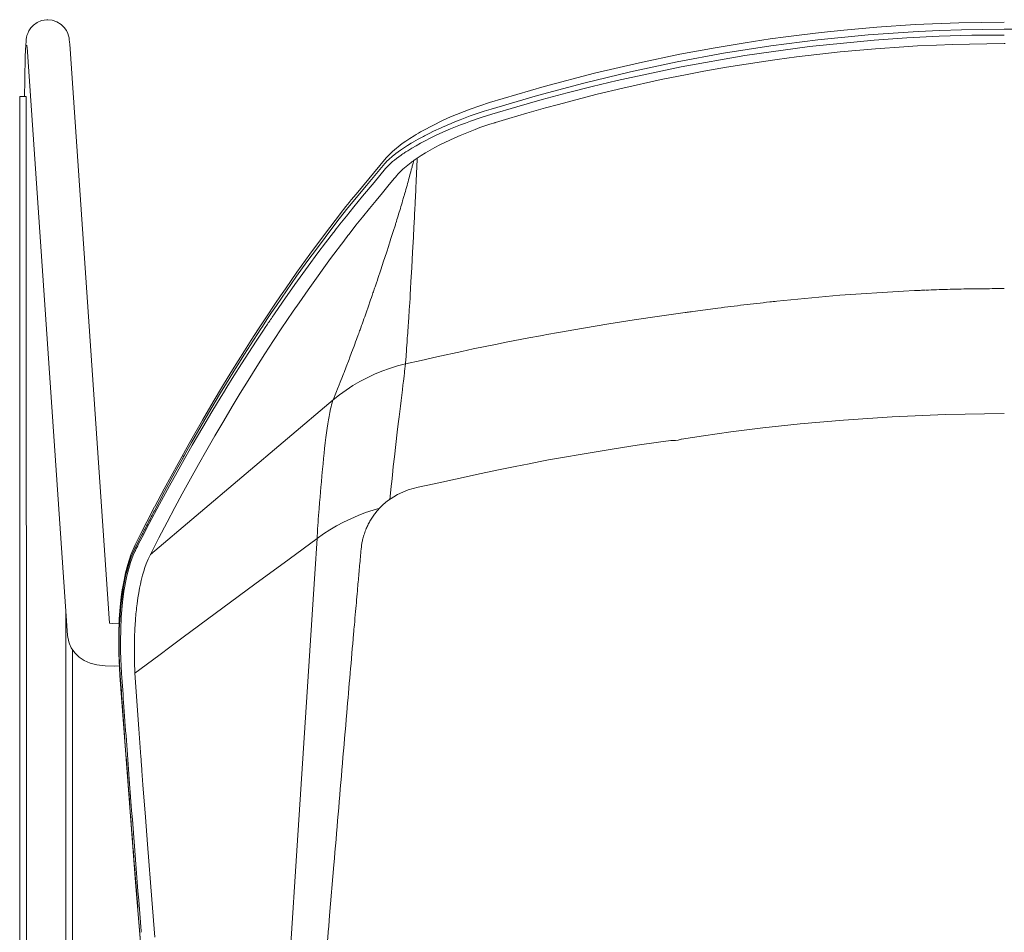
# Model space of a CAD drawing. Units: millimetres. Extents: x 38837 to 39610, y 21321 to 23151.
# Drawn here: x 39022 to 39050, y 22895 to 22921 of the extents above; entities that cross this region are included whole.
import ezdxf

# ---------------------------------------------------------------- set-up
doc = ezdxf.new("R2010")
doc.units = ezdxf.units.MM
doc.header["$LTSCALE"] = 0.5
doc.layers.add('Düz_Çizgi_Addo', color=7, linetype='Continuous', lineweight=20)

# ---------------------------------------------------------------- blocks, each defined once
blk = doc.blocks.new('Marvin Top View')
at = {"lineweight": 15}
for p, q in [((38047.631, 22364.399), (38047.482, 22364.374)), ((38047.657, 22364.4), (38047.631, 22364.399)), ((38047.777, 22364.388), (38047.657, 22364.4)), ((38047.184, 22364.171), (38047.13, 22364.089)), ((38047.259, 22364.25), (38047.184, 22364.171)), ((38047.358, 22364.321), (38047.259, 22364.25)), ((38047.482, 22364.374), (38047.358, 22364.321)), ((38047.913, 22364.342), (38047.777, 22364.388)), ((38048.029, 22364.27), (38047.913, 22364.342)), ((38048.118, 22364.184), (38048.029, 22364.27)), ((38048.181, 22364.094), (38048.118, 22364.184)), ((38070.908, 22364.19), (38069.976, 22364.108)), ((38071.983, 22364.261), (38070.908, 22364.19)), ((38073.203, 22364.311), (38071.983, 22364.261)), ((38074.474, 22364.329), (38073.203, 22364.311)), ((38047.054, 22363.857), (38047.047, 22363.8)), ((38047.062, 22363.904), (38047.054, 22363.857)), ((38047.074, 22363.955), (38047.062, 22363.904)), ((38047.095, 22364.015), (38047.074, 22363.955)), ((38047.13, 22364.089), (38047.095, 22364.015)), ((38048.218, 22364.014), (38048.181, 22364.094)), ((38048.24, 22363.95), (38048.218, 22364.014)), ((38048.253, 22363.891), (38048.24, 22363.95)), ((38048.261, 22363.842), (38048.253, 22363.891)), ((38048.268, 22363.774), (38048.261, 22363.842)), ((38067.91, 22363.86), (38067.212, 22363.756)), ((38068.349, 22363.921), (38067.91, 22363.86)), ((38068.803, 22363.979), (38068.349, 22363.921)), ((38069.345, 22364.042), (38068.803, 22363.979)), ((38069.976, 22364.108), (38069.345, 22364.042)), ((38047.038, 22363.683), (38047.031, 22363.546)), ((38047.047, 22363.8), (38047.038, 22363.683)), ((38047.071, 22363.684), (38047.073, 22363.665)), ((38047.073, 22363.665), (38047.075, 22363.634)), ((38048.213, 22347.137), (38047.075, 22363.634)), ((38048.273, 22363.716), (38048.268, 22363.774)), ((38048.273, 22363.716), (38049.392, 22347.477)), ((38066.368, 22363.615), (38065.381, 22363.431)), ((38067.212, 22363.756), (38066.368, 22363.615)), ((38047.024, 22363.368), (38047.019, 22363.166)), ((38047.031, 22363.546), (38047.024, 22363.368)), ((38065.381, 22363.431), (38064.252, 22363.195)), ((38047.019, 22363.166), (38047.015, 22362.941)), ((38064.252, 22363.195), (38062.984, 22362.899)), ((38047.015, 22362.941), (38047.011, 22362.697)), ((38062.984, 22362.899), (38061.58, 22362.53)), ((38047.011, 22362.697), (38047.008, 22362.251)), ((38061.58, 22362.53), (38060.046, 22362.081)), ((38046.869, 22362.243), (38046.882, 22315.743)), ((38046.869, 22362.243), (38046.882, 22315.743)), ((38046.869, 22362.243), (38047.054, 22362.243)), ((38047.067, 22315.743), (38047.054, 22362.243)), ((38060.047, 22362.081), (38059.498, 22361.895)), ((38058.947, 22361.673), (38058.729, 22361.575)), ((38059.498, 22361.895), (38058.946, 22361.673)), ((38058.729, 22361.575), (38058.183, 22361.296)), ((38057.93, 22361.147), (38057.809, 22361.071)), ((38057.99, 22361.184), (38057.93, 22361.147)), ((38058.05, 22361.219), (38057.99, 22361.184)), ((38058.112, 22361.256), (38058.05, 22361.219)), ((38058.183, 22361.296), (38058.112, 22361.256)), ((38057.598, 22360.927), (38057.323, 22360.706)), ((38057.698, 22360.997), (38057.598, 22360.927)), ((38057.809, 22361.071), (38057.698, 22360.997)), ((38057.323, 22360.706), (38057.145, 22360.523)), ((38057.615, 22360.637), (38057.646, 22360.658)), ((38057.145, 22360.523), (38056.3, 22359.511)), ((38057.986, 22359.844), (38057.985, 22359.83)), ((38056.3, 22359.511), (38056.167, 22359.348)), ((38057.977, 22359.653), (38057.965, 22359.411)), ((38057.977, 22359.667), (38057.977, 22359.653)), ((38056.017, 22359.16), (38055.859, 22358.959)), ((38056.106, 22359.272), (38056.017, 22359.16)), ((38056.167, 22359.348), (38056.108, 22359.274)), ((38055.862, 22358.962), (38055.414, 22358.376)), ((38055.829, 22358.814), (38055.649, 22358.581)), ((38055.414, 22358.376), (38055.008, 22357.826)), ((38056.004, 22358.261), (38055.983, 22358.233)), ((38055.008, 22357.826), (38054.643, 22357.318)), ((38057.152, 22357.868), (38057.075, 22357.634)), ((38054.643, 22357.318), (38054.319, 22356.854)), ((38054.186, 22356.661), (38054.027, 22356.426)), ((38054.319, 22356.854), (38054.186, 22356.661)), ((38054.027, 22356.426), (38053.787, 22356.069)), ((38053.934, 22356.188), (38054.07, 22356.389)), ((38053.949, 22356.057), (38054.014, 22356.153)), ((38056.593, 22356.21), (38056.543, 22356.069)), ((38053.787, 22356.069), (38053.565, 22355.73)), ((38054.222, 22355.758), (38054.361, 22355.966)), ((38053.565, 22355.73), (38053.359, 22355.412)), ((38061.652, 22355.572), (38061.974, 22355.63)), ((38053.359, 22355.412), (38053.169, 22355.114)), ((38053.169, 22355.114), (38052.995, 22354.837)), ((38052.995, 22354.837), (38052.793, 22354.512)), ((38052.793, 22354.512), (38052.559, 22354.128)), ((38055.95, 22354.467), (38055.904, 22354.351)), ((38055.965, 22354.506), (38055.95, 22354.467)), ((38052.502, 22353.936), (38052.67, 22354.213)), ((38052.559, 22354.128), (38052.293, 22353.683)), ((38052.518, 22353.833), (38052.583, 22353.939)), ((38052.583, 22353.94), (38052.682, 22354.101)), ((38055.66, 22353.738), (38050.534, 22349.407)), ((38052.293, 22353.683), (38051.996, 22353.175)), ((38055.67, 22353.763), (38055.66, 22353.738)), ((38072.833, 22353.333), (38074.478, 22353.358)), ((38051.996, 22353.175), (38051.667, 22352.602)), ((38068.758, 22353.069), (38069.971, 22353.177)), ((38069.971, 22353.177), (38071.331, 22353.269)), ((38071.331, 22353.269), (38072.833, 22353.333)), ((38066.047, 22352.736), (38066.808, 22352.843)), ((38066.808, 22352.843), (38067.711, 22352.955)), ((38067.711, 22352.955), (38068.758, 22353.069)), ((38051.667, 22352.602), (38051.31, 22351.96)), ((38064.185, 22352.468), (38064.781, 22352.553)), ((38064.781, 22352.553), (38065.129, 22352.601)), ((38065.136, 22352.602), (38065.156, 22352.602)), ((38065.156, 22352.602), (38065.255, 22352.606)), ((38065.255, 22352.606), (38065.334, 22352.615)), ((38065.334, 22352.615), (38065.393, 22352.631)), ((38065.393, 22352.631), (38065.422, 22352.64)), ((38065.427, 22352.642), (38066.047, 22352.736)), ((38061.925, 22352.097), (38062.811, 22352.251)), ((38062.811, 22352.251), (38063.539, 22352.37)), ((38063.539, 22352.37), (38064.185, 22352.468)), ((38051.224, 22351.709), (38051.424, 22352.072)), ((38051.281, 22351.711), (38051.434, 22351.984)), ((38061.155, 22351.953), (38061.468, 22352.013)), ((38061.468, 22352.013), (38061.702, 22352.057)), ((38061.702, 22352.057), (38061.925, 22352.097)), ((38051.31, 22351.96), (38050.923, 22351.248)), ((38059.808, 22351.678), (38060.297, 22351.781)), ((38060.297, 22351.781), (38060.762, 22351.876)), ((38060.762, 22351.876), (38061.155, 22351.953)), ((38058.488, 22351.39), (38058.71, 22351.437)), ((38058.708, 22351.437), (38059.088, 22351.522)), ((38059.088, 22351.523), (38059.808, 22351.678)), ((38050.923, 22351.248), (38050.659, 22350.75)), ((38057.462, 22351.09), (38057.766, 22351.22)), ((38057.766, 22351.22), (38058.044, 22351.292)), ((38058.044, 22351.292), (38058.488, 22351.39)), ((38057.062, 22350.805), (38057.187, 22350.911)), ((38057.187, 22350.911), (38057.462, 22351.09)), ((38050.654, 22350.741), (38050.435, 22350.319)), ((38056.851, 22350.577), (38056.903, 22350.641)), ((38056.903, 22350.641), (38056.959, 22350.703)), ((38056.959, 22350.703), (38057.062, 22350.805)), ((38050.435, 22350.319), (38050.279, 22350.016)), ((38050.101, 22349.572), (38050.298, 22349.96)), ((38050.279, 22350.016), (38050.108, 22349.679)), ((38055.207, 22349.859), (38054.422, 22349.279)), ((38050.106, 22349.674), (38049.987, 22349.397)), ((38049.987, 22349.397), (38049.899, 22349.128)), ((38054.422, 22349.279), (38053.466, 22348.572)), ((38049.899, 22349.128), (38049.837, 22348.888)), ((38049.795, 22348.691), (38049.769, 22348.549)), ((38049.837, 22348.888), (38049.795, 22348.691)), ((38049.747, 22348.414), (38049.719, 22348.215)), ((38049.769, 22348.549), (38049.747, 22348.414)), ((38053.466, 22348.572), (38051.456, 22347.086)), ((38049.719, 22348.215), (38049.689, 22347.943)), ((38048.165, 22347.84), (38048.173, 22315.744)), ((38049.689, 22347.943), (38049.663, 22347.591)), ((38055.078, 22347.865), (38054.929, 22345.552)), ((38049.663, 22347.591), (38049.647, 22347.154)), ((38049.478, 22347.475), (38049.392, 22347.477)), ((38049.636, 22347.485), (38049.478, 22347.475)), ((38049.658, 22347.487), (38049.636, 22347.485)), ((38048.244, 22346.961), (38048.213, 22347.137)), ((38049.647, 22347.154), (38049.649, 22346.628)), ((38048.264, 22346.902), (38048.244, 22346.961)), ((38048.315, 22346.791), (38048.264, 22346.902)), ((38048.416, 22346.647), (38048.315, 22346.791)), ((38048.358, 22315.744), (38048.35, 22346.741)), ((38048.539, 22346.53), (38048.416, 22346.647)), ((38048.682, 22346.436), (38048.539, 22346.53)), ((38049.649, 22346.628), (38049.679, 22346.012)), ((38050.767, 22346.577), (38050.101, 22346.084)), ((38048.845, 22346.364), (38048.682, 22346.436)), ((38049.037, 22346.312), (38048.845, 22346.364)), ((38049.264, 22346.281), (38049.037, 22346.312)), ((38049.527, 22346.276), (38049.264, 22346.281)), ((38049.664, 22346.283), (38049.527, 22346.276)), ((38049.678, 22346.012), (38050.122, 22340.101)), ((38049.69, 22346.005), (38049.685, 22346.072)), ((38054.929, 22345.552), (38054.65, 22341.244)), ((38050.27, 22343.711), (38050.269, 22343.724)), ((38050.272, 22343.687), (38050.27, 22343.711)), ((38054.65, 22341.244), (38054.382, 22337.121)), ((38055.679, 22340.707), (38055.559, 22339.286)), ((38050.122, 22340.101), (38050.559, 22334.878)), ((38055.559, 22339.286), (38055.547, 22339.141))]:
    blk.add_line(p, q, dxfattribs=at)
for points in [[(38074.478, 22364.133, 0), (38073.88, 22364.128, 0), (38073.278, 22364.116, 0), (38072.673, 22364.096, 0), (38072.064, 22364.068, 0), (38070.661, 22363.974, 0), (38069.247, 22363.835, 0), (38067.93, 22363.666, 0), (38066.608, 22363.459, 0), (38065.304, 22363.218, 0), (38063.996, 22362.94, 0), (38062.689, 22362.625, 0), (38061.387, 22362.277, 0), (38060.09, 22361.894, 0), (38059.896, 22361.834, 0), (38059.7, 22361.77, 0), (38059.502, 22361.701, 0), (38059.361, 22361.649, 0), (38059.219, 22361.595, 0), (38059.087, 22361.543, 0), (38058.946, 22361.485, 0)], [(38088.867, 22361.894, 0), (38088.274, 22362.073, 0), (38087.693, 22362.242, 0), (38086.515, 22362.562, 0), (38085.33, 22362.855, 0), (38083.728, 22363.203, 0), (38082.746, 22363.39, 0), (38081.761, 22363.556, 0), (38080.729, 22363.708, 0), (38079.693, 22363.837, 0), (38078.435, 22363.962, 0), (38077.174, 22364.053, 0), (38076.178, 22364.101, 0), (38075.181, 22364.127, 0), (38074.789, 22364.131, 0), (38074.561, 22364.132, 0), (38074.478, 22364.133, 0)], [(38060.109, 22361.747, 0), (38060.813, 22361.958, 0), (38061.517, 22362.159, 0), (38062.22, 22362.349, 0), (38062.924, 22362.529, 0), (38063.627, 22362.698, 0), (38065.42, 22363.082, 0), (38067.206, 22363.398, 0), (38069.02, 22363.648, 0), (38070.83, 22363.827, 0), (38071.742, 22363.89, 0), (38072.653, 22363.935, 0), (38073.565, 22363.962, 0), (38074.478, 22363.97, 0)], [(38068.105, 22363.284, 0), (38068.655, 22363.358, 0), (38069.88, 22363.497, 0), (38070.864, 22363.586, 0), (38071.657, 22363.642, 0)], [(38071.657, 22363.642, 0), (38072.044, 22363.664, 0), (38072.578, 22363.689, 0), (38073.039, 22363.706, 0), (38073.5, 22363.718, 0)], [(38073.5, 22363.718, 0), (38073.989, 22363.725, 0), (38074.478, 22363.728, 0)], [(38065.589, 22362.865, 0), (38066.055, 22362.953, 0), (38066.689, 22363.065, 0), (38067.79, 22363.239, 0), (38068.105, 22363.284, 0)], [(38061.978, 22362.027, 0), (38062.463, 22362.156, 0), (38063.063, 22362.308, 0), (38063.782, 22362.48, 0), (38064.861, 22362.719, 0), (38065.589, 22362.865, 0)], [(38060.21, 22361.517, 0), (38060.585, 22361.63, 0), (38061.094, 22361.78, 0), (38061.618, 22361.929, 0), (38061.978, 22362.027, 0)], [(38058.951, 22361.338, 0), (38059.089, 22361.394, 0), (38059.229, 22361.449, 0), (38059.37, 22361.502, 0), (38059.515, 22361.554, 0), (38059.809, 22361.654, 0), (38060.109, 22361.747, 0)], [(38058.017, 22360.517, 0), (38058.131, 22360.593, 0), (38058.253, 22360.668, 0), (38058.38, 22360.743, 0), (38058.513, 22360.817, 0), (38058.649, 22360.889, 0), (38058.789, 22360.959, 0), (38058.931, 22361.027, 0), (38059.074, 22361.092, 0), (38059.216, 22361.154, 0), (38059.357, 22361.212, 0), (38059.497, 22361.268, 0), (38059.637, 22361.322, 0), (38059.776, 22361.373, 0), (38059.915, 22361.421, 0), (38060.054, 22361.468, 0), (38060.194, 22361.512, 0)], [(38058.225, 22361.145, 0), (38058.349, 22361.208, 0), (38058.476, 22361.271, 0), (38058.687, 22361.372, 0), (38058.721, 22361.387, 0)], [(38058.721, 22361.387, 0), (38058.834, 22361.437, 0), (38058.892, 22361.463, 0), (38058.946, 22361.485, 0)], [(38057.909, 22360.973, 0), (38057.977, 22361.012, 0), (38058.039, 22361.047, 0), (38058.152, 22361.108, 0)], [(38058.152, 22361.108, 0), (38058.188, 22361.125, 0), (38058.225, 22361.145, 0)], [(38058.243, 22361.008, 0), (38058.375, 22361.075, 0), (38058.512, 22361.142, 0), (38058.654, 22361.208, 0), (38058.8, 22361.273, 0), (38058.951, 22361.338, 0)], [(38057.544, 22360.741, 0), (38057.631, 22360.8, 0), (38057.741, 22360.871, 0), (38057.844, 22360.934, 0), (38057.905, 22360.97, 0)], [(38057.753, 22360.728, 0), (38057.866, 22360.797, 0), (38057.985, 22360.867, 0), (38058.111, 22360.938, 0), (38058.243, 22361.008, 0)], [(38057.159, 22360.425, 0), (38057.227, 22360.492, 0), (38057.313, 22360.567, 0), (38057.417, 22360.65, 0), (38057.544, 22360.741, 0)], [(38057.646, 22360.658, 0), (38057.672, 22360.675, 0), (38057.699, 22360.693, 0), (38057.753, 22360.728, 0)], [(38055.829, 22358.814, 0), (38056.073, 22359.124, 0), (38056.591, 22359.753, 0), (38057.11, 22360.373, 0)], [(38057.11, 22360.373, 0), (38057.133, 22360.397, 0), (38057.159, 22360.425, 0)], [(38057.917, 22360.448, 0), (38057.902, 22360.438, 0), (38057.889, 22360.428, 0), (38057.868, 22360.413, 0), (38057.846, 22360.396, 0), (38057.703, 22360.285, 0), (38057.611, 22360.205, 0), (38057.528, 22360.126, 0), (38057.48, 22360.075, 0), (38057.436, 22360.024, 0)], [(38057.917, 22360.448, 0), (38057.958, 22360.477, 0), (38058.017, 22360.517, 0)], [(38055.845, 22358.663, 0), (38056.029, 22358.894, 0), (38056.243, 22359.156, 0), (38056.486, 22359.451, 0), (38056.808, 22359.838, 0), (38057.129, 22360.228, 0)], [(38057.387, 22359.964, 0), (38057.371, 22359.944, 0), (38057.337, 22359.904, 0), (38057.232, 22359.776, 0), (38057.159, 22359.687, 0), (38057.039, 22359.543, 0), (38056.863, 22359.331, 0), (38056.677, 22359.106, 0), (38056.483, 22358.868, 0), (38056.297, 22358.636, 0), (38056.105, 22358.391, 0)], [(38057.985, 22359.83, 0), (38057.984, 22359.803, 0), (38057.981, 22359.748, 0), (38057.979, 22359.694, 0), (38057.977, 22359.667, 0)], [(38057.965, 22359.411, 0), (38057.964, 22359.386, 0), (38057.961, 22359.336, 0), (38057.957, 22359.236, 0)], [(38055.746, 22358.536, 0), (38055.793, 22358.597, 0), (38055.845, 22358.663, 0)], [(38057.403, 22358.653, 0), (38057.341, 22358.458, 0), (38057.279, 22358.264, 0), (38057.239, 22358.136, 0)], [(38057.936, 22358.809, 0), (38057.933, 22358.76, 0), (38057.931, 22358.726, 0), (38057.928, 22358.659, 0), (38057.926, 22358.628, 0), (38057.925, 22358.593, 0)], [(38055.216, 22358.006, 0), (38055.431, 22358.294, 0), (38055.649, 22358.581, 0)], [(38055.232, 22357.861, 0), (38055.448, 22358.148, 0), (38055.665, 22358.432, 0)], [(38056.06, 22358.333, 0), (38056.021, 22358.283, 0), (38056.004, 22358.261, 0)], [(38056.105, 22358.391, 0), (38056.09, 22358.372, 0), (38056.062, 22358.336, 0)], [(38057.925, 22358.592, 0), (38057.91, 22358.302, 0), (38057.888, 22357.885, 0), (38057.864, 22357.453, 0), (38057.841, 22357.049, 0), (38057.83, 22356.864, 0), (38057.82, 22356.688, 0)], [(38055.188, 22357.157, 0), (38055.395, 22357.444, 0), (38055.584, 22357.701, 0), (38055.983, 22358.232, 0)], [(38057.239, 22358.136, 0), (38057.232, 22358.113, 0), (38057.219, 22358.073, 0), (38057.152, 22357.868, 0)], [(38054.014, 22356.153, 0), (38054.242, 22356.485, 0), (38054.587, 22356.975, 0), (38054.958, 22357.49, 0), (38055.232, 22357.861, 0)], [(38054.07, 22356.389, 0), (38054.352, 22356.8, 0), (38054.636, 22357.206, 0), (38054.924, 22357.608, 0), (38055.216, 22358.006, 0)], [(38057.075, 22357.634, 0), (38056.994, 22357.387, 0), (38056.914, 22357.145, 0)], [(38054.361, 22355.966, 0), (38054.537, 22356.225, 0), (38054.703, 22356.466, 0), (38054.956, 22356.829, 0), (38055.188, 22357.157, 0)], [(38056.914, 22357.145, 0), (38056.898, 22357.098, 0), (38056.872, 22357.02, 0), (38056.845, 22356.943, 0)], [(38056.752, 22356.671, 0), (38056.732, 22356.613, 0), (38056.709, 22356.544, 0), (38056.638, 22356.338, 0), (38056.593, 22356.21, 0)], [(38057.819, 22356.68, 0), (38057.815, 22356.601, 0), (38057.805, 22356.45, 0), (38057.801, 22356.376, 0), (38057.792, 22356.244, 0), (38057.79, 22356.221, 0), (38057.789, 22356.206, 0), (38057.782, 22356.093, 0), (38057.778, 22356.039, 0), (38057.772, 22355.937, 0), (38057.769, 22355.889, 0)], [(38068.1, 22356.509, 0), (38068.689, 22356.569, 0), (38069.279, 22356.624, 0), (38069.871, 22356.673, 0), (38070.464, 22356.717, 0), (38071.058, 22356.756, 0), (38071.652, 22356.789, 0)], [(38071.652, 22356.789, 0), (38071.964, 22356.804, 0), (38072.12, 22356.811, 0)], [(38053.674, 22355.797, 0), (38053.804, 22355.993, 0), (38053.934, 22356.188, 0)], [(38061.974, 22355.63, 0), (38062.68, 22355.753, 0), (38063.389, 22355.87, 0), (38064.099, 22355.981, 0), (38064.812, 22356.088, 0), (38065.527, 22356.19, 0)], [(38065.742, 22356.219, 0), (38066.096, 22356.267, 0), (38066.45, 22356.313, 0)], [(38056.543, 22356.069, 0), (38056.521, 22356.009, 0), (38056.5, 22355.949, 0), (38056.47, 22355.866, 0), (38056.457, 22355.83, 0), (38056.434, 22355.764, 0)], [(38057.769, 22355.889, 0), (38057.766, 22355.836, 0), (38057.762, 22355.782, 0), (38057.755, 22355.676, 0), (38057.751, 22355.624, 0), (38057.75, 22355.597, 0)], [(38052.67, 22354.213, 0), (38052.921, 22354.619, 0), (38053.172, 22355.019, 0), (38053.423, 22355.412, 0), (38053.548, 22355.605, 0), (38053.611, 22355.701, 0), (38053.674, 22355.796, 0)], [(38052.682, 22354.101, 0), (38052.876, 22354.412, 0), (38053.089, 22354.749, 0), (38053.499, 22355.383, 0), (38053.591, 22355.523, 0), (38053.705, 22355.695, 0), (38053.755, 22355.771, 0), (38053.774, 22355.799, 0)], [(38053.272, 22354.283, 0), (38053.517, 22354.673, 0), (38053.745, 22355.029, 0), (38053.989, 22355.405, 0), (38054.222, 22355.758, 0)], [(38056.434, 22355.764, 0), (38056.413, 22355.705, 0), (38056.402, 22355.674, 0), (38056.377, 22355.606, 0), (38056.362, 22355.564, 0), (38056.326, 22355.464, 0), (38056.313, 22355.43, 0), (38056.29, 22355.368, 0), (38056.267, 22355.306, 0), (38056.257, 22355.278, 0), (38056.244, 22355.244, 0)], [(38057.685, 22354.749, 0), (38058.126, 22354.85, 0), (38058.569, 22354.95, 0), (38059.272, 22355.102, 0), (38059.586, 22355.169, 0), (38060.21, 22355.296, 0), (38060.514, 22355.357, 0), (38061.142, 22355.478, 0), (38061.476, 22355.54, 0), (38061.564, 22355.556, 0), (38061.652, 22355.572, 0)], [(38057.75, 22355.597, 0), (38057.748, 22355.568, 0), (38057.739, 22355.451, 0), (38057.731, 22355.338, 0), (38057.728, 22355.292, 0)], [(38057.728, 22355.292, 0), (38057.726, 22355.272, 0), (38057.72, 22355.192, 0)], [(38056.244, 22355.244, 0), (38056.178, 22355.067, 0), (38056.12, 22354.912, 0)], [(38057.707, 22355.013, 0), (38057.704, 22354.981, 0), (38057.702, 22354.949, 0), (38057.696, 22354.885, 0), (38057.686, 22354.76, 0)], [(38057.719, 22355.17, 0), (38057.717, 22355.147, 0), (38057.714, 22355.102, 0), (38057.707, 22355.013, 0)], [(38057.685, 22354.749, 0), (38057.462, 22354.692, 0), (38057.242, 22354.624, 0), (38057.027, 22354.547, 0), (38056.816, 22354.46, 0), (38056.61, 22354.363, 0), (38056.409, 22354.257, 0), (38056.213, 22354.141, 0), (38056.022, 22354.016, 0), (38055.838, 22353.882, 0), (38055.66, 22353.738, 0)], [(38056.12, 22354.912, 0), (38056.105, 22354.872, 0), (38056.027, 22354.667, 0), (38055.965, 22354.506, 0)], [(38057.638, 22354.334, 0), (38057.648, 22354.42, 0), (38057.656, 22354.488, 0), (38057.663, 22354.543, 0), (38057.685, 22354.749, 0)], [(38052.341, 22352.732, 0), (38052.59, 22353.157, 0), (38052.828, 22353.557, 0), (38053.056, 22353.931, 0), (38053.272, 22354.283, 0)], [(38055.904, 22354.351, 0), (38055.877, 22354.281, 0), (38055.811, 22354.114, 0)], [(38057.526, 22353.415, 0), (38057.544, 22353.562, 0), (38057.563, 22353.72, 0), (38057.582, 22353.877, 0), (38057.601, 22354.025, 0), (38057.617, 22354.157, 0), (38057.631, 22354.268, 0), (38057.638, 22354.334, 0)], [(38051.424, 22352.072, 0), (38051.432, 22352.087, 0), (38051.44, 22352.102, 0), (38051.457, 22352.132, 0), (38051.49, 22352.192, 0), (38051.557, 22352.311, 0), (38051.691, 22352.548, 0), (38051.96, 22353.017, 0), (38052.229, 22353.479, 0), (38052.502, 22353.936, 0)], [(38055.811, 22354.114, 0), (38055.804, 22354.098, 0), (38055.738, 22353.929, 0), (38055.67, 22353.763, 0)], [(38051.434, 22351.984, 0), (38051.71, 22352.469, 0), (38052.005, 22352.976, 0), (38052.261, 22353.407, 0), (38052.518, 22353.833, 0)], [(38055.66, 22353.738, 0), (38055.645, 22353.702, 0), (38055.63, 22353.658, 0), (38055.615, 22353.607, 0), (38055.601, 22353.55, 0)], [(38055.586, 22353.487, 0), (38055.566, 22353.39, 0), (38055.545, 22353.279, 0)], [(38057.456, 22352.833, 0), (38057.475, 22352.995, 0), (38057.492, 22353.134, 0), (38057.508, 22353.268, 0), (38057.526, 22353.415, 0)], [(38055.545, 22353.279, 0), (38055.527, 22353.178, 0), (38055.51, 22353.068, 0), (38055.492, 22352.949, 0), (38055.475, 22352.82, 0), (38055.457, 22352.682, 0), (38055.439, 22352.535, 0), (38055.42, 22352.378, 0)], [(38057.3, 22351.452, 0), (38057.32, 22351.635, 0), (38057.346, 22351.876, 0), (38057.377, 22352.148, 0), (38057.416, 22352.494, 0), (38057.456, 22352.833, 0)], [(38051.428, 22351.106, 0), (38051.66, 22351.531, 0), (38051.882, 22351.928, 0), (38052.117, 22352.343, 0), (38052.341, 22352.732, 0)], [(38055.42, 22352.378, 0), (38055.405, 22352.244, 0), (38055.391, 22352.102, 0), (38055.375, 22351.952, 0), (38055.36, 22351.795, 0)], [(38050.305, 22349.897, 0), (38050.501, 22350.272, 0), (38050.79, 22350.815, 0), (38051.071, 22351.333, 0), (38051.281, 22351.711, 0)], [(38050.646, 22350.631, 0), (38050.933, 22351.174, 0), (38051.223, 22351.708, 0)], [(38055.36, 22351.795, 0), (38055.343, 22351.613, 0), (38055.328, 22351.446, 0), (38055.315, 22351.295, 0), (38055.303, 22351.159, 0)], [(38057.247, 22350.95, 0), (38057.275, 22351.217, 0), (38057.286, 22351.324, 0), (38057.3, 22351.452, 0)], [(38055.303, 22351.159, 0), (38055.292, 22351.018, 0), (38055.279, 22350.861, 0), (38055.266, 22350.69, 0), (38055.252, 22350.504, 0)], [(38050.534, 22349.407, 0), (38050.772, 22349.871, 0), (38051.001, 22350.309, 0), (38051.22, 22350.72, 0), (38051.428, 22351.106, 0)], [(38056.964, 22350.708, 0), (38056.785, 22350.654, 0), (38056.57, 22350.581, 0), (38056.359, 22350.5, 0), (38056.153, 22350.411, 0), (38055.952, 22350.316, 0), (38055.757, 22350.212, 0), (38055.568, 22350.102, 0), (38055.384, 22349.984, 0), (38055.207, 22349.859, 0)], [(38055.252, 22350.504, 0), (38055.243, 22350.386, 0), (38055.237, 22350.297, 0)], [(38055.237, 22350.297, 0), (38055.233, 22350.241, 0), (38055.224, 22350.104, 0), (38055.216, 22349.983, 0)], [(38050.129, 22349.557, 0), (38050.179, 22349.652, 0), (38050.195, 22349.684, 0), (38050.305, 22349.897, 0)], [(38055.207, 22349.859, 0), (38055.143, 22348.865, 0), (38055.078, 22347.865, 0)], [(38049.685, 22346.072, 0), (38049.68, 22346.156, 0), (38049.671, 22346.33, 0), (38049.661, 22346.609, 0), (38049.658, 22346.768, 0), (38049.657, 22346.926, 0), (38049.659, 22347.158, 0), (38049.663, 22347.297, 0), (38049.676, 22347.584, 0), (38049.707, 22347.968, 0), (38049.729, 22348.166, 0), (38049.78, 22348.505, 0), (38049.85, 22348.848, 0), (38049.87, 22348.929, 0), (38049.938, 22349.166, 0), (38049.998, 22349.339, 0), (38050.06, 22349.487, 0)], [(38050.096, 22349.489, 0), (38050.053, 22349.392, 0), (38049.974, 22349.178, 0), (38049.872, 22348.809, 0), (38049.79, 22348.38, 0), (38049.749, 22348.072, 0), (38049.713, 22347.651, 0), (38049.693, 22346.966, 0), (38049.695, 22346.717, 0), (38049.703, 22346.465, 0), (38049.711, 22346.294, 0), (38049.725, 22346.074, 0)], [(38050.316, 22348.824, 0), (38050.348, 22348.936, 0), (38050.382, 22349.043, 0), (38050.418, 22349.144, 0), (38050.472, 22349.276, 0), (38050.534, 22349.407, 0)], [(38050.162, 22348.027, 0), (38050.185, 22348.191, 0), (38050.209, 22348.336, 0), (38050.232, 22348.464, 0), (38050.255, 22348.576, 0), (38050.277, 22348.673, 0), (38050.297, 22348.755, 0), (38050.316, 22348.824, 0)], [(38050.09, 22347.083, 0), (38050.1, 22347.323, 0), (38050.116, 22347.568, 0)], [(38050.086, 22346.584, 0), (38050.085, 22346.758, 0), (38050.086, 22346.899, 0), (38050.088, 22347.007, 0), (38050.09, 22347.083, 0)], [(38051.456, 22347.086, 0), (38051.117, 22346.836, 0), (38050.767, 22346.577, 0)], [(38050.268, 22343.736, 0), (38050.211, 22344.52, 0), (38050.101, 22346.084, 0)], [(38050.451, 22341.285, 0), (38050.394, 22342.042, 0), (38050.326, 22342.951, 0), (38050.297, 22343.343, 0), (38050.282, 22343.54, 0)], [(38050.656, 22338.68, 0), (38050.572, 22339.736, 0), (38050.451, 22341.285, 0)]]:
    blk.add_polyline3d(points, dxfattribs=at)
at = {"lineweight": 15, "extrusion": (0, 0, -1)}
for centre, radius, start, end in [((-38076.118, 22309.641), 54.26, 72.934, 72.951), ((-38018.437, 22391.948), 50.399, 219.3768, 219.3916), ((-38074.802, 22294.866), 62.003, 87.52086, 87.593), ((-38074.799, 22294.929), 61.94, 87.59301, 87.62912), ((-38074.798, 22294.96), 61.909, 87.62912, 87.64718), ((-38080.129, 22250.899), 106.298, 82.10449, 82.13547), ((-37933.505, 22364.603), 124.571, 184.33263, 184.34291), ((-38770.982, 22396.355), 722.632, 355.81645, 355.820349), ((-38780.093, 22397.021), 731.768, 355.808814, 355.816514)]:
    blk.add_arc(centre, radius, start, end, dxfattribs=at)
at = {"lineweight": 15}
blk.add_arc((38712.955, 22393.077), 664.893, 184.668184, 184.68123, dxfattribs=at)
for points in [[(38074.504, 22363.728), (38074.495, 22363.728), (38074.487, 22363.728), (38074.478, 22363.728)], [(38057.149, 22360.25), (38057.248, 22360.36), (38057.387, 22360.477), (38057.562, 22360.6)], [(38057.562, 22360.6), (38057.579, 22360.612), (38057.597, 22360.625), (38057.615, 22360.637)], [(38057.129, 22360.228), (38057.135, 22360.235), (38057.142, 22360.243), (38057.149, 22360.25)], [(38057.85, 22360.188), (38057.859, 22360.224), (38057.868, 22360.26), (38057.878, 22360.295)], [(38057.878, 22360.295), (38057.888, 22360.334), (38057.898, 22360.372), (38057.908, 22360.411)], [(38057.908, 22360.411), (38057.911, 22360.423), (38057.914, 22360.436), (38057.917, 22360.448)], [(38058.005, 22360.267), (38058.002, 22360.196), (38057.999, 22360.125), (38057.995, 22360.055)], [(38058.01, 22360.37), (38058.008, 22360.335), (38058.007, 22360.301), (38058.005, 22360.267)], [(38058.015, 22360.481), (38058.013, 22360.444), (38058.012, 22360.407), (38058.01, 22360.37)], [(38058.017, 22360.517), (38058.016, 22360.505), (38058.016, 22360.493), (38058.015, 22360.481)], [(38057.436, 22360.024), (38057.417, 22360.001), (38057.411, 22359.993), (38057.395, 22359.974)], [(38057.79, 22359.968), (38057.805, 22360.023), (38057.835, 22360.133), (38057.85, 22360.188)], [(38057.995, 22360.055), (38057.992, 22359.989), (38057.989, 22359.924), (38057.986, 22359.859)], [(38057.668, 22359.533), (38057.689, 22359.605), (38057.71, 22359.677), (38057.73, 22359.75)], [(38057.73, 22359.75), (38057.75, 22359.823), (38057.77, 22359.894), (38057.79, 22359.968)], [(38057.986, 22359.858), (38057.986, 22359.854), (38057.986, 22359.849), (38057.986, 22359.844)], [(38057.606, 22359.319), (38057.619, 22359.361), (38057.631, 22359.404), (38057.643, 22359.447)], [(38057.643, 22359.447), (38057.652, 22359.475), (38057.66, 22359.504), (38057.668, 22359.533)], [(38057.543, 22359.107), (38057.564, 22359.177), (38057.585, 22359.248), (38057.606, 22359.319)], [(38057.957, 22359.236), (38057.953, 22359.17), (38057.95, 22359.105), (38057.947, 22359.04)], [(38057.416, 22358.694), (38057.437, 22358.762), (38057.458, 22358.83), (38057.48, 22358.899)], [(38057.48, 22358.899), (38057.501, 22358.968), (38057.522, 22359.038), (38057.543, 22359.107)], [(38057.947, 22359.04), (38057.944, 22358.975), (38057.941, 22358.911), (38057.936, 22358.829)], [(38057.403, 22358.653), (38057.407, 22358.667), (38057.411, 22358.68), (38057.416, 22358.694)], [(38057.936, 22358.829), (38057.936, 22358.822), (38057.936, 22358.816), (38057.936, 22358.809)], [(38055.665, 22358.432), (38055.69, 22358.466), (38055.716, 22358.498), (38055.746, 22358.536)], [(38067.901, 22356.487), (38067.967, 22356.494), (38068.034, 22356.502), (38068.1, 22356.509)], [(38065.584, 22356.197), (38065.636, 22356.205), (38065.689, 22356.212), (38065.742, 22356.219)], [(38057.686, 22354.76), (38057.686, 22354.756), (38057.685, 22354.753), (38057.685, 22354.749)], [(38055.601, 22353.55), (38055.596, 22353.529), (38055.591, 22353.509), (38055.586, 22353.487)], [(38055.216, 22349.983), (38055.213, 22349.942), (38055.21, 22349.9), (38055.207, 22349.859)], [(38050.06, 22349.487), (38050.074, 22349.516), (38050.087, 22349.545), (38050.101, 22349.572)], [(38050.129, 22349.556), (38050.118, 22349.534), (38050.107, 22349.512), (38050.096, 22349.489)], [(38050.116, 22347.568), (38050.128, 22347.726), (38050.143, 22347.88), (38050.162, 22348.027)], [(38050.101, 22346.084), (38050.093, 22346.251), (38050.088, 22346.419), (38050.086, 22346.584)], [(38049.752, 22345.138), (38049.731, 22345.427), (38049.71, 22345.716), (38049.69, 22346.005)], [(38049.725, 22346.074), (38049.747, 22345.763), (38049.769, 22345.452), (38049.792, 22345.14)], [(38049.911, 22342.979), (38049.856, 22343.699), (38049.804, 22344.419), (38049.752, 22345.138)], [(38049.792, 22345.14), (38049.844, 22344.421), (38049.897, 22343.701), (38049.952, 22342.981)], [(38050.107, 22340.426), (38050.04, 22341.277), (38049.975, 22342.128), (38049.911, 22342.979)], [(38049.952, 22342.981), (38050.053, 22341.643), (38050.158, 22340.305), (38050.267, 22338.965)], [(38050.249, 22338.661), (38050.201, 22339.25), (38050.154, 22339.838), (38050.107, 22340.426)]]:
    blk.add_open_spline(points, degree=3, dxfattribs=at)
for points, knots in [([(38056.845, 22356.943), (38056.83, 22356.898), (38056.814, 22356.852), (38056.798, 22356.807), (38056.783, 22356.762), (38056.767, 22356.716), (38056.752, 22356.671)], [0, 0, 0, 0, 1, 1, 1, 2, 2, 2, 2]), ([(38072.276, 22356.818), (38072.479, 22356.825), (38072.682, 22356.833), (38072.885, 22356.839), (38073.088, 22356.845), (38073.292, 22356.849), (38073.495, 22356.853)], [0, 0, 0, 0, 1, 1, 1, 2, 2, 2, 2]), ([(38073.495, 22356.853), (38073.567, 22356.854), (38073.639, 22356.855), (38073.711, 22356.856), (38073.783, 22356.857), (38073.855, 22356.858), (38073.927, 22356.858)], [0, 0, 0, 0, 1, 1, 1, 2, 2, 2, 2]), ([(38073.927, 22356.858), (38074.019, 22356.859), (38074.111, 22356.859), (38074.203, 22356.86), (38074.295, 22356.86), (38074.387, 22356.86), (38074.478, 22356.86)], [0, 0, 0, 0, 1, 1, 1, 2, 2, 2, 2]), ([(38066.45, 22356.313), (38066.692, 22356.344), (38066.933, 22356.375), (38067.175, 22356.404), (38067.416, 22356.433), (38067.659, 22356.46), (38067.901, 22356.487)], [0, 0, 0, 0, 1, 1, 1, 2, 2, 2, 2]), ([(38053.776, 22355.801), (38053.805, 22355.844), (38053.833, 22355.887), (38053.862, 22355.929), (38053.891, 22355.972), (38053.92, 22356.015), (38053.949, 22356.057)], [0, 0, 0, 0, 1, 1, 1, 2, 2, 2, 2]), ([(38050.298, 22349.96), (38050.356, 22350.072), (38050.413, 22350.185), (38050.471, 22350.297), (38050.529, 22350.409), (38050.587, 22350.52), (38050.646, 22350.631)], [0, 0, 0, 0, 1, 1, 1, 2, 2, 2, 2]), ([(38056.856, 22350.585), (38056.83, 22350.55), (38056.804, 22350.516), (38056.779, 22350.48), (38056.754, 22350.444), (38056.73, 22350.407), (38056.708, 22350.369), (38056.686, 22350.331), (38056.664, 22350.292), (38056.645, 22350.253), (38056.625, 22350.213), (38056.607, 22350.172), (38056.589, 22350.131)], [0, 0, 0, 0, 1, 1, 1, 2, 2, 2, 3, 3, 3, 4, 4, 4, 4]), ([(38056.589, 22350.131), (38056.57, 22350.084), (38056.551, 22350.037), (38056.535, 22349.989), (38056.519, 22349.941), (38056.506, 22349.893), (38056.493, 22349.844)], [0, 0, 0, 0, 1, 1, 1, 2, 2, 2, 2]), ([(38056.493, 22349.844), (38056.484, 22349.806), (38056.475, 22349.769), (38056.467, 22349.731), (38056.46, 22349.693), (38056.455, 22349.655), (38056.45, 22349.617)], [0, 0, 0, 0, 1, 1, 1, 2, 2, 2, 2]), ([(38056.45, 22349.617), (38056.442, 22349.541), (38056.435, 22349.466), (38056.428, 22349.39), (38056.414, 22349.236), (38056.4, 22349.081), (38056.386, 22348.926), (38056.372, 22348.772), (38056.359, 22348.617), (38056.345, 22348.463)], [0, 0, 0, 0, 1, 1, 1, 2, 2, 2, 3, 3, 3, 3]), ([(38056.345, 22348.463), (38056.336, 22348.354), (38056.326, 22348.245), (38056.317, 22348.136), (38056.307, 22348.028), (38056.297, 22347.919), (38056.288, 22347.81)], [0, 0, 0, 0, 1, 1, 1, 2, 2, 2, 2]), ([(38056.288, 22347.81), (38056.277, 22347.685), (38056.266, 22347.559), (38056.255, 22347.434), (38056.247, 22347.35), (38056.24, 22347.267), (38056.233, 22347.183)], [0, 0, 0, 0, 1, 1, 1, 2, 2, 2, 2]), ([(38056.233, 22347.183), (38056.201, 22346.814), (38056.168, 22346.445), (38056.136, 22346.076), (38056.105, 22345.707), (38056.073, 22345.338), (38056.041, 22344.969)], [0, 0, 0, 0, 1, 1, 1, 2, 2, 2, 2]), ([(38056.041, 22344.969), (38056.001, 22344.495), (38055.96, 22344.021), (38055.92, 22343.548), (38055.88, 22343.074), (38055.839, 22342.601), (38055.799, 22342.127), (38055.759, 22341.654), (38055.719, 22341.18), (38055.679, 22340.707)], [0, 0, 0, 0, 1, 1, 1, 2, 2, 2, 3, 3, 3, 3]), ([(38055.547, 22339.141), (38055.511, 22338.722), (38055.476, 22338.302), (38055.44, 22337.883), (38055.415, 22337.589), (38055.39, 22337.296), (38055.365, 22337.003), (38055.34, 22336.709), (38055.315, 22336.416), (38055.29, 22336.123)], [0, 0, 0, 0, 1, 1, 1, 2, 2, 2, 3, 3, 3, 3])]:
    blk.add_open_spline(points, degree=3, knots=knots, dxfattribs=at)

msp = doc.modelspace()

# ---------------------------------------------------------------- block references
at = {"layer": 'Düz_Çizgi_Addo'}
msp.add_blockref('Marvin Top View', (975.439, 556.676), dxfattribs=at)

doc.saveas('drawing.dxf')
